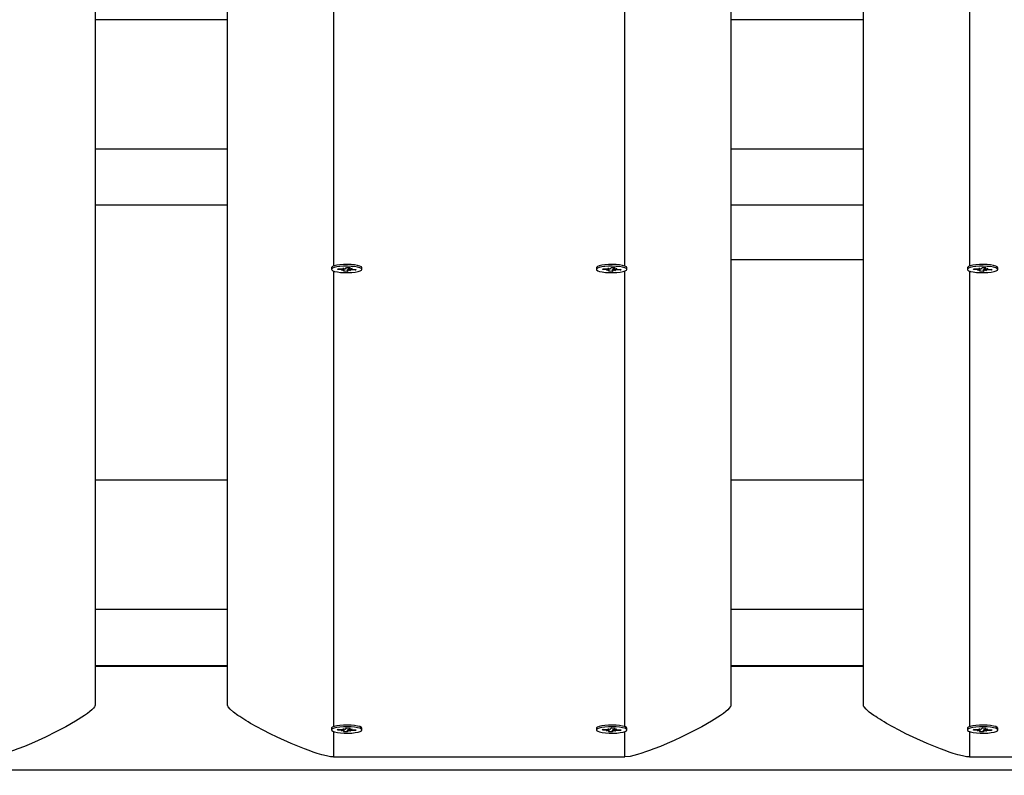
# Model space of a CAD drawing. Units: millimetres. Extents: x 9027 to 32121, y 8309 to 22509.
# Drawn here: x 19383 to 19755, y 16115 to 16400 of the extents above; entities that cross this region are included whole.
import ezdxf

# ---------------------------------------------------------------- set-up
doc = ezdxf.new("R2010")
doc.units = ezdxf.units.MM
doc.header["$LTSCALE"] = 90
doc.header["$PDSIZE"] = -1
doc.linetypes.add('SLD-Сплошная', pattern=[0])
doc.styles.get("Standard").update_dxf_attribs({"font": 'isocpeui.ttf'})
doc.dimstyles.new('ISO-25', dxfattribs={"dimtxt": 2.5, "dimasz": 2.5, "dimexe": 1.25, "dimexo": 0.625, "dimtad": 1, "dimtxsty": 'Standard', "dimcen": 2.5, "dimadec": 0, "dimazin": 0, "dimtfac": 1, "dimtmove": 0, "dimatfit": 3, "dimfxl": 1, "dimarcsym": 0})

# ---------------------------------------------------------------- blocks, each defined once
blk = doc.blocks.new('*D2')
at = {"color": 0, "lineweight": -2, "transparency": 16777216}
for p, q in [((10356.7, 17220.37), (10356.7, 8309.28)), ((30783.24, 13110.78), (30783.24, 8309.28)), ((10626.7, 8399.28), (30513.24, 8399.28))]:
    blk.add_line(p, q, dxfattribs=at)
at = {"color": 0, "transparency": 16777216}
for points in [[(10626.7, 8444.28), (10626.7, 8354.28), (10356.7, 8399.28)], [(30513.24, 8444.28), (30513.24, 8354.28), (30783.24, 8399.28)]]:
    blk.add_solid(points, dxfattribs=at)
at = {"layer": 'Defpoints', "color": 0, "transparency": 16777216}
for p in [(10356.7, 17220.37), (30783.24, 13110.78), (30783.24, 8399.28)]:
    blk.add_point(p, dxfattribs=at)
at = {"color": 0, "transparency": 16777216, "insert": (20569.97, 8661.28), "char_height": 270, "attachment_point": 5}
blk.add_mtext('20,43м', dxfattribs=at)
blk = doc.blocks.new('*D3')
at = {"color": 0, "lineweight": -2, "transparency": 16777216}
for p, q in [((24669.51, 20740.25), (9376.66, 20740.25)), ((9466.66, 9875.22), (9466.66, 20470.25)), ((25067.83, 9605.22), (9376.66, 9605.22))]:
    blk.add_line(p, q, dxfattribs=at)
at = {"color": 0, "transparency": 16777216}
for points in [[(9421.66, 20470.25), (9511.66, 20470.25), (9466.66, 20740.25)], [(9421.66, 9875.22), (9511.66, 9875.22), (9466.66, 9605.22)]]:
    blk.add_solid(points, dxfattribs=at)
at = {"layer": 'Defpoints', "color": 0, "transparency": 16777216}
for p in [(9466.66, 20740.25), (24669.51, 20740.25), (25067.83, 9605.22)]:
    blk.add_point(p, dxfattribs=at)
at = {"color": 0, "transparency": 16777216, "insert": (9204.66, 15172.73), "char_height": 270, "attachment_point": 5, "rotation": 90}
blk.add_mtext('11,14м', dxfattribs=at)
blk = doc.blocks.new('*D4')
at = {"color": 0, "lineweight": -2, "transparency": 16777216}
for p, q in [((12356.26, 16806.37), (12356.26, 22159.4)), ((29247.89, 13083.43), (29247.89, 22159.4)), ((12626.26, 22069.4), (28977.89, 22069.4))]:
    blk.add_line(p, q, dxfattribs=at)
at = {"color": 0, "transparency": 16777216}
for points in [[(12626.26, 22114.4), (12626.26, 22024.4), (12356.26, 22069.4)], [(28977.89, 22114.4), (28977.89, 22024.4), (29247.89, 22069.4)]]:
    blk.add_solid(points, dxfattribs=at)
at = {"layer": 'Defpoints', "color": 0, "transparency": 16777216}
for p in [(29247.89, 22069.4), (12356.26, 16806.37), (29247.89, 13083.43)]:
    blk.add_point(p, dxfattribs=at)
at = {"color": 0, "transparency": 16777216, "insert": (20802.08, 22331.4), "char_height": 270, "attachment_point": 5}
blk.add_mtext('16,89м', dxfattribs=at)

msp = doc.modelspace()

# ---------------------------------------------------------------- linework, layer by layer
at = {"color": 7, "linetype": 'SLD-Сплошная', "lineweight": 25}
for p, q in [((19411.343, 16870.906), (19411.343, 16141.328)), ((19461.343, 16141.328), (19461.343, 16870.906)), ((19651.343, 16870.906), (19651.343, 16141.328)), ((19701.343, 16141.328), (19701.343, 16870.906)), ((19461.343, 16400.22), (19411.343, 16400.22)), ((19701.343, 16400.22), (19651.343, 16400.22)), ((19461.343, 16351.361), (19411.343, 16351.361)), ((19701.343, 16351.361), (19651.343, 16351.361)), ((19461.343, 16330.124), (19411.343, 16330.124)), ((19701.343, 16330.124), (19651.343, 16330.124)), ((19500.593, 16306.541), (19500.593, 16305.906)), ((19500.758, 16306.833), (19500.73, 16306.806)), ((19502.825, 16305.879), (19503.053, 16306.172)), ((19503.053, 16306.172), (19504.755, 16306.112)), ((19504.922, 16306.327), (19505.714, 16306.189)), ((19505.283, 16306.123), (19504.922, 16306.327)), ((19505.384, 16305.604), (19505.384, 16306.239)), ((19505.933, 16306.291), (19506.215, 16306.653)), ((19506.215, 16306.653), (19507.596, 16306.604)), ((19507.301, 16306.615), (19507.301, 16306.207)), ((19507.596, 16306.604), (19507.315, 16306.243)), ((19507.366, 16306.131), (19508.326, 16306.207)), ((19508.326, 16306.207), (19507.675, 16306.039)), ((19508.159, 16305.993), (19509.86, 16305.933)), ((19512.093, 16305.906), (19512.093, 16306.541)), ((19600.593, 16306.541), (19600.593, 16305.906)), ((19602.825, 16305.879), (19603.053, 16306.172)), ((19603.053, 16306.172), (19604.755, 16306.112)), ((19604.922, 16306.327), (19605.714, 16306.189)), ((19605.283, 16306.123), (19604.922, 16306.327)), ((19605.384, 16305.604), (19605.384, 16306.239)), ((19605.933, 16306.291), (19606.215, 16306.653)), ((19606.215, 16306.653), (19607.596, 16306.604)), ((19607.301, 16306.615), (19607.301, 16306.207)), ((19607.596, 16306.604), (19607.315, 16306.243)), ((19607.366, 16306.131), (19608.326, 16306.207)), ((19608.326, 16306.207), (19607.675, 16306.039)), ((19608.159, 16305.993), (19609.86, 16305.933)), ((19611.955, 16306.806), (19611.927, 16306.833)), ((19612.093, 16305.906), (19612.093, 16306.541)), ((19701.343, 16309.559), (19651.343, 16309.559)), ((19740.593, 16306.541), (19740.593, 16305.906)), ((19740.758, 16306.833), (19740.73, 16306.806)), ((19742.825, 16305.879), (19743.053, 16306.172)), ((19743.053, 16306.172), (19744.755, 16306.112)), ((19744.922, 16306.327), (19745.714, 16306.189)), ((19745.283, 16306.123), (19744.922, 16306.327)), ((19745.384, 16305.604), (19745.384, 16306.239)), ((19745.933, 16306.291), (19746.215, 16306.653)), ((19746.215, 16306.653), (19747.596, 16306.604)), ((19747.301, 16306.615), (19747.301, 16306.207)), ((19747.596, 16306.604), (19747.315, 16306.243)), ((19747.366, 16306.131), (19748.326, 16306.207)), ((19748.326, 16306.207), (19747.675, 16306.039)), ((19748.159, 16305.993), (19749.86, 16305.933)), ((19752.093, 16305.906), (19752.093, 16306.541)), ((19504.526, 16305.819), (19502.825, 16305.879)), ((19504.359, 16305.604), (19505.01, 16305.772)), ((19505.319, 16305.681), (19504.359, 16305.604)), ((19505.089, 16305.207), (19505.371, 16305.569)), ((19506.47, 16305.159), (19505.089, 16305.207)), ((19506.532, 16305.873), (19506.47, 16305.159)), ((19506.752, 16305.52), (19506.47, 16305.159)), ((19507.763, 16305.485), (19506.971, 16305.623)), ((19507.402, 16305.688), (19507.763, 16305.485)), ((19509.632, 16305.64), (19507.93, 16305.699)), ((19509.456, 16305.947), (19509.632, 16305.64)), ((19509.86, 16305.933), (19509.632, 16305.64)), ((19604.526, 16305.819), (19602.825, 16305.879)), ((19604.359, 16305.604), (19605.01, 16305.772)), ((19605.319, 16305.681), (19604.359, 16305.604)), ((19605.089, 16305.207), (19605.371, 16305.569)), ((19606.47, 16305.159), (19605.089, 16305.207)), ((19606.532, 16305.873), (19606.47, 16305.159)), ((19606.752, 16305.52), (19606.47, 16305.159)), ((19607.763, 16305.485), (19606.971, 16305.623)), ((19607.402, 16305.688), (19607.763, 16305.485)), ((19609.632, 16305.64), (19607.93, 16305.699)), ((19609.456, 16305.947), (19609.632, 16305.64)), ((19609.86, 16305.933), (19609.632, 16305.64)), ((19744.526, 16305.819), (19742.825, 16305.879)), ((19744.359, 16305.604), (19745.01, 16305.772)), ((19745.319, 16305.681), (19744.359, 16305.604)), ((19745.089, 16305.207), (19745.371, 16305.569)), ((19746.47, 16305.159), (19745.089, 16305.207)), ((19746.532, 16305.873), (19746.47, 16305.159)), ((19746.752, 16305.52), (19746.47, 16305.159)), ((19747.763, 16305.485), (19746.971, 16305.623)), ((19747.402, 16305.688), (19747.763, 16305.485)), ((19749.632, 16305.64), (19747.93, 16305.699)), ((19749.456, 16305.947), (19749.632, 16305.64)), ((19749.86, 16305.933), (19749.632, 16305.64)), ((19461.343, 16226.294), (19411.343, 16226.294)), ((19701.343, 16226.294), (19651.343, 16226.294)), ((19461.343, 16177.434), (19411.343, 16177.434)), ((19701.343, 16177.434), (19651.343, 16177.434)), ((19461.343, 16156.198), (19411.343, 16156.198)), ((19461.343, 16155.986), (19411.343, 16155.986)), ((19701.343, 16156.198), (19651.343, 16156.198)), ((19701.343, 16155.986), (19651.343, 16155.986)), ((19500.593, 16132.615), (19500.593, 16131.979)), ((19500.758, 16132.906), (19500.73, 16132.88)), ((19502.825, 16131.952), (19503.053, 16132.246)), ((19504.526, 16131.892), (19502.825, 16131.952)), ((19503.053, 16132.246), (19504.755, 16132.186)), ((19504.359, 16131.678), (19505.01, 16131.846)), ((19505.319, 16131.754), (19504.359, 16131.678)), ((19504.922, 16132.401), (19505.714, 16132.262)), ((19505.283, 16132.197), (19504.922, 16132.401)), ((19505.089, 16131.281), (19505.371, 16131.642)), ((19505.384, 16131.678), (19505.384, 16132.313)), ((19505.933, 16132.365), (19506.215, 16132.726)), ((19506.215, 16132.726), (19507.596, 16132.678)), ((19506.532, 16131.946), (19506.47, 16131.232)), ((19506.752, 16131.594), (19506.47, 16131.232)), ((19507.763, 16131.558), (19506.971, 16131.696)), ((19507.301, 16132.688), (19507.301, 16132.281)), ((19507.596, 16132.678), (19507.315, 16132.317)), ((19507.366, 16132.204), (19508.326, 16132.281)), ((19507.402, 16131.762), (19507.763, 16131.558)), ((19508.326, 16132.281), (19507.675, 16132.113)), ((19509.632, 16131.713), (19507.93, 16131.773)), ((19508.159, 16132.066), (19509.86, 16132.006)), ((19509.456, 16132.021), (19509.632, 16131.713)), ((19509.86, 16132.006), (19509.632, 16131.713)), ((19512.093, 16131.979), (19512.093, 16132.615)), ((19600.593, 16132.615), (19600.593, 16131.979)), ((19602.825, 16131.952), (19603.053, 16132.246)), ((19604.526, 16131.892), (19602.825, 16131.952)), ((19603.053, 16132.246), (19604.755, 16132.186)), ((19604.359, 16131.678), (19605.01, 16131.846)), ((19605.319, 16131.754), (19604.359, 16131.678)), ((19604.922, 16132.401), (19605.714, 16132.262)), ((19605.283, 16132.197), (19604.922, 16132.401)), ((19605.089, 16131.281), (19605.371, 16131.642)), ((19605.384, 16131.678), (19605.384, 16132.313)), ((19605.933, 16132.365), (19606.215, 16132.726)), ((19606.215, 16132.726), (19607.596, 16132.678)), ((19606.532, 16131.946), (19606.47, 16131.232)), ((19606.752, 16131.594), (19606.47, 16131.232)), ((19607.763, 16131.558), (19606.971, 16131.696)), ((19607.301, 16132.688), (19607.301, 16132.281)), ((19607.596, 16132.678), (19607.315, 16132.317)), ((19607.366, 16132.204), (19608.326, 16132.281)), ((19607.402, 16131.762), (19607.763, 16131.558)), ((19608.326, 16132.281), (19607.675, 16132.113)), ((19609.632, 16131.713), (19607.93, 16131.773)), ((19608.159, 16132.066), (19609.86, 16132.006)), ((19609.456, 16132.021), (19609.632, 16131.713)), ((19609.86, 16132.006), (19609.632, 16131.713)), ((19611.955, 16132.88), (19611.927, 16132.906)), ((19612.093, 16131.979), (19612.093, 16132.615)), ((19740.593, 16132.615), (19740.593, 16131.979)), ((19740.758, 16132.906), (19740.73, 16132.88)), ((19742.825, 16131.952), (19743.053, 16132.246)), ((19744.526, 16131.892), (19742.825, 16131.952)), ((19743.053, 16132.246), (19744.755, 16132.186)), ((19744.359, 16131.678), (19745.01, 16131.846)), ((19745.319, 16131.754), (19744.359, 16131.678)), ((19744.922, 16132.401), (19745.714, 16132.262)), ((19745.283, 16132.197), (19744.922, 16132.401)), ((19745.089, 16131.281), (19745.371, 16131.642)), ((19745.384, 16131.678), (19745.384, 16132.313)), ((19745.933, 16132.365), (19746.215, 16132.726)), ((19746.215, 16132.726), (19747.596, 16132.678)), ((19746.532, 16131.946), (19746.47, 16131.232)), ((19746.752, 16131.594), (19746.47, 16131.232)), ((19747.763, 16131.558), (19746.971, 16131.696)), ((19747.301, 16132.688), (19747.301, 16132.281)), ((19747.596, 16132.678), (19747.315, 16132.317)), ((19747.366, 16132.204), (19748.326, 16132.281)), ((19747.402, 16131.762), (19747.763, 16131.558)), ((19748.326, 16132.281), (19747.675, 16132.113)), ((19749.632, 16131.713), (19747.93, 16131.773)), ((19748.159, 16132.066), (19749.86, 16132.006)), ((19749.456, 16132.021), (19749.632, 16131.713)), ((19749.86, 16132.006), (19749.632, 16131.713)), ((19752.093, 16131.979), (19752.093, 16132.615)), ((19506.47, 16131.232), (19505.089, 16131.281)), ((19606.47, 16131.232), (19605.089, 16131.281)), ((19746.47, 16131.232), (19745.089, 16131.281)), ((19501.343, 16121.784), (19611.343, 16121.784)), ((19741.343, 16121.784), (19851.343, 16121.784)), ((18863.487, 16116.898), (20249.198, 16116.898))]:
    msp.add_line(p, q, dxfattribs=at)
at = {"color": 8, "linetype": 'SLD-Сплошная', "lineweight": 25}
for p, q in [((19501.343, 16469.296), (19501.343, 16307.144)), ((19611.343, 16307.144), (19611.343, 16469.26)), ((19741.343, 16469.296), (19741.343, 16307.144)), ((19504.526, 16306.12), (19504.526, 16305.819)), ((19506.752, 16306.155), (19506.752, 16305.52)), ((19507.315, 16306.614), (19507.315, 16306.243)), ((19507.93, 16306.007), (19507.93, 16305.699)), ((19604.526, 16306.12), (19604.526, 16305.819)), ((19606.752, 16306.155), (19606.752, 16305.52)), ((19607.315, 16306.614), (19607.315, 16306.243)), ((19607.93, 16306.007), (19607.93, 16305.699)), ((19744.526, 16306.12), (19744.526, 16305.819)), ((19746.752, 16306.155), (19746.752, 16305.52)), ((19747.315, 16306.614), (19747.315, 16306.243)), ((19747.93, 16306.007), (19747.93, 16305.699)), ((19501.343, 16305.351), (19501.343, 16133.218)), ((19611.343, 16133.218), (19611.343, 16305.314)), ((19741.343, 16305.351), (19741.343, 16133.218)), ((19501.343, 16131.424), (19501.343, 16121.784)), ((19504.526, 16132.194), (19504.526, 16131.892)), ((19506.752, 16132.229), (19506.752, 16131.594)), ((19507.315, 16132.688), (19507.315, 16132.317)), ((19507.93, 16132.08), (19507.93, 16131.773)), ((19604.526, 16132.194), (19604.526, 16131.892)), ((19606.752, 16132.229), (19606.752, 16131.594)), ((19607.315, 16132.688), (19607.315, 16132.317)), ((19607.93, 16132.08), (19607.93, 16131.773)), ((19611.343, 16121.784), (19611.343, 16131.388)), ((19741.343, 16131.424), (19741.343, 16121.784)), ((19744.526, 16132.194), (19744.526, 16131.892)), ((19746.752, 16132.229), (19746.752, 16131.594)), ((19747.315, 16132.688), (19747.315, 16132.317)), ((19747.93, 16132.08), (19747.93, 16131.773))]:
    msp.add_line(p, q, dxfattribs=at)
at = {"color": 7, "linetype": 'SLD-Сплошная', "lineweight": 25, "flags": 128}
for points in [[(19512.093, 16306.541), (19512.091, 16306.571), (19511.875, 16306.874), (19511.311, 16307.155), (19510.436, 16307.399), (19509.303, 16307.588), (19507.984, 16307.711), (19506.562, 16307.761), (19505.126, 16307.734), (19503.767, 16307.633), (19502.569, 16307.462), (19501.609, 16307.234), (19500.946, 16306.962), (19500.622, 16306.664), (19500.593, 16306.541)], [(19505.405, 16304.701), (19506.845, 16304.689), (19508.254, 16304.754), (19509.542, 16304.891), (19510.63, 16305.092), (19511.448, 16305.344), (19511.945, 16305.631), (19512.091, 16305.936), (19511.875, 16306.239), (19511.311, 16306.52), (19510.436, 16306.763), (19509.303, 16306.953), (19507.984, 16307.076), (19506.562, 16307.126), (19505.126, 16307.099), (19503.767, 16306.998), (19502.569, 16306.827), (19501.609, 16306.599), (19500.946, 16306.327), (19500.622, 16306.029), (19500.657, 16305.723), (19501.05, 16305.428), (19501.775, 16305.164), (19502.788, 16304.946), (19504.023, 16304.788), (19505.405, 16304.701)], [(19507.315, 16306.243), (19507.306, 16306.229), (19507.301, 16306.215), (19507.301, 16306.2), (19507.306, 16306.186), (19507.314, 16306.172), (19507.328, 16306.158), (19507.345, 16306.144), (19507.366, 16306.131)], [(19612.093, 16306.541), (19612.091, 16306.571), (19611.875, 16306.874), (19611.311, 16307.155), (19610.436, 16307.399), (19609.303, 16307.588), (19607.984, 16307.711), (19606.562, 16307.761), (19605.126, 16307.734), (19603.767, 16307.633), (19602.569, 16307.462), (19601.609, 16307.234), (19600.946, 16306.962), (19600.622, 16306.664), (19600.593, 16306.541)], [(19605.405, 16304.701), (19606.845, 16304.689), (19608.254, 16304.754), (19609.542, 16304.891), (19610.63, 16305.092), (19611.448, 16305.344), (19611.945, 16305.631), (19612.091, 16305.936), (19611.875, 16306.239), (19611.311, 16306.52), (19610.436, 16306.763), (19609.303, 16306.953), (19607.984, 16307.076), (19606.562, 16307.126), (19605.126, 16307.099), (19603.767, 16306.998), (19602.569, 16306.827), (19601.609, 16306.599), (19600.946, 16306.327), (19600.622, 16306.029), (19600.657, 16305.723), (19601.05, 16305.428), (19601.775, 16305.164), (19602.788, 16304.946), (19604.023, 16304.788), (19605.405, 16304.701)], [(19607.315, 16306.243), (19607.306, 16306.229), (19607.301, 16306.215), (19607.301, 16306.2), (19607.306, 16306.186), (19607.314, 16306.172), (19607.328, 16306.158), (19607.345, 16306.144), (19607.366, 16306.131)], [(19752.093, 16306.541), (19752.091, 16306.571), (19751.875, 16306.874), (19751.311, 16307.155), (19750.436, 16307.399), (19749.303, 16307.588), (19747.984, 16307.711), (19746.562, 16307.761), (19745.126, 16307.734), (19743.767, 16307.633), (19742.569, 16307.462), (19741.609, 16307.234), (19740.946, 16306.962), (19740.622, 16306.664), (19740.593, 16306.541)], [(19745.405, 16304.701), (19746.845, 16304.689), (19748.254, 16304.754), (19749.542, 16304.891), (19750.63, 16305.092), (19751.448, 16305.344), (19751.945, 16305.631), (19752.091, 16305.936), (19751.875, 16306.239), (19751.311, 16306.52), (19750.436, 16306.763), (19749.303, 16306.953), (19747.984, 16307.076), (19746.562, 16307.126), (19745.126, 16307.099), (19743.767, 16306.998), (19742.569, 16306.827), (19741.609, 16306.599), (19740.946, 16306.327), (19740.622, 16306.029), (19740.657, 16305.723), (19741.05, 16305.428), (19741.775, 16305.164), (19742.788, 16304.946), (19744.023, 16304.788), (19745.405, 16304.701)], [(19747.315, 16306.243), (19747.306, 16306.229), (19747.301, 16306.215), (19747.301, 16306.2), (19747.306, 16306.186), (19747.314, 16306.172), (19747.328, 16306.158), (19747.345, 16306.144), (19747.366, 16306.131)], [(19505.371, 16305.569), (19505.379, 16305.583), (19505.384, 16305.597), (19505.384, 16305.611), (19505.379, 16305.625), (19505.371, 16305.64), (19505.358, 16305.654), (19505.34, 16305.667), (19505.319, 16305.681)], [(19605.371, 16305.569), (19605.379, 16305.583), (19605.384, 16305.597), (19605.384, 16305.611), (19605.379, 16305.625), (19605.371, 16305.64), (19605.358, 16305.654), (19605.34, 16305.667), (19605.319, 16305.681)], [(19745.371, 16305.569), (19745.379, 16305.583), (19745.384, 16305.597), (19745.384, 16305.611), (19745.379, 16305.625), (19745.371, 16305.64), (19745.358, 16305.654), (19745.34, 16305.667), (19745.319, 16305.681)], [(19411.343, 16141.328), (19411.281, 16141.018), (19411.096, 16140.659), (19410.711, 16140.162), (19410.148, 16139.593), (19409.408, 16138.953), (19408.49, 16138.242), (19407.395, 16137.458), (19403.961, 16135.26), (19400.305, 16133.168), (19396.598, 16131.213), (19392.611, 16129.257), (19389.93, 16128.015), (19387.306, 16126.857), (19384.738, 16125.783), (19382.228, 16124.793), (19380.624, 16124.195), (19379.105, 16123.658), (19377.671, 16123.183), (19376.012, 16122.678), (19373.287, 16122.007), (19371.343, 16121.784)], [(19501.343, 16121.784), (19500.194, 16121.875), (19498.73, 16122.146), (19496.95, 16122.599), (19495.207, 16123.121), (19493.714, 16123.613), (19492.126, 16124.172), (19490.445, 16124.798), (19485.375, 16126.859), (19480.077, 16129.255), (19477.387, 16130.56), (19474.821, 16131.864), (19472.378, 16133.169), (19470.06, 16134.474), (19469.154, 16135.004), (19468.293, 16135.521), (19467.474, 16136.026), (19466.699, 16136.519), (19465.966, 16136.999), (19465.278, 16137.467), (19463.556, 16138.73), (19462.326, 16139.794), (19461.588, 16140.66), (19461.404, 16141.019), (19461.343, 16141.328)], [(19651.343, 16141.328), (19651.281, 16141.018), (19651.096, 16140.659), (19650.711, 16140.162), (19650.148, 16139.593), (19649.408, 16138.953), (19648.49, 16138.242), (19647.395, 16137.458), (19643.961, 16135.26), (19640.305, 16133.168), (19636.598, 16131.213), (19632.611, 16129.257), (19629.93, 16128.015), (19627.306, 16126.857), (19624.738, 16125.783), (19622.228, 16124.793), (19620.624, 16124.195), (19619.105, 16123.658), (19617.671, 16123.183), (19616.012, 16122.678), (19613.287, 16122.007), (19611.343, 16121.784)], [(19741.343, 16121.784), (19740.194, 16121.875), (19738.73, 16122.146), (19736.95, 16122.599), (19735.207, 16123.121), (19733.714, 16123.613), (19732.126, 16124.172), (19730.445, 16124.798), (19725.375, 16126.859), (19720.077, 16129.255), (19717.387, 16130.56), (19714.821, 16131.864), (19712.378, 16133.169), (19710.06, 16134.474), (19709.154, 16135.004), (19708.293, 16135.521), (19707.474, 16136.026), (19706.699, 16136.519), (19705.966, 16136.999), (19705.278, 16137.467), (19703.556, 16138.73), (19702.326, 16139.794), (19701.588, 16140.66), (19701.404, 16141.019), (19701.343, 16141.328)], [(19512.093, 16132.615), (19512.091, 16132.645), (19511.875, 16132.947), (19511.311, 16133.229), (19510.436, 16133.472), (19509.303, 16133.661), (19507.984, 16133.785), (19506.562, 16133.835), (19505.126, 16133.808), (19503.767, 16133.706), (19502.569, 16133.536), (19501.609, 16133.308), (19500.946, 16133.036), (19500.622, 16132.738), (19500.593, 16132.615)], [(19505.405, 16130.775), (19506.845, 16130.763), (19508.254, 16130.828), (19509.542, 16130.965), (19510.63, 16131.166), (19511.448, 16131.418), (19511.945, 16131.705), (19512.091, 16132.009), (19511.875, 16132.312), (19511.311, 16132.594), (19510.436, 16132.837), (19509.303, 16133.026), (19507.984, 16133.15), (19506.562, 16133.2), (19505.126, 16133.173), (19503.767, 16133.071), (19502.569, 16132.901), (19501.609, 16132.673), (19500.946, 16132.401), (19500.622, 16132.102), (19500.657, 16131.796), (19501.05, 16131.502), (19501.775, 16131.237), (19502.788, 16131.02), (19504.023, 16130.862), (19505.405, 16130.775)], [(19505.371, 16131.642), (19505.379, 16131.656), (19505.384, 16131.671), (19505.384, 16131.685), (19505.379, 16131.699), (19505.371, 16131.713), (19505.358, 16131.727), (19505.34, 16131.741), (19505.319, 16131.754)], [(19507.315, 16132.317), (19507.306, 16132.302), (19507.301, 16132.288), (19507.301, 16132.274), (19507.306, 16132.26), (19507.314, 16132.246), (19507.328, 16132.232), (19507.345, 16132.218), (19507.366, 16132.204)], [(19612.093, 16132.615), (19612.091, 16132.645), (19611.875, 16132.947), (19611.311, 16133.229), (19610.436, 16133.472), (19609.303, 16133.661), (19607.984, 16133.785), (19606.562, 16133.835), (19605.126, 16133.808), (19603.767, 16133.706), (19602.569, 16133.536), (19601.609, 16133.308), (19600.946, 16133.036), (19600.622, 16132.738), (19600.593, 16132.615)], [(19605.405, 16130.775), (19606.845, 16130.763), (19608.254, 16130.828), (19609.542, 16130.965), (19610.63, 16131.166), (19611.448, 16131.418), (19611.945, 16131.705), (19612.091, 16132.009), (19611.875, 16132.312), (19611.311, 16132.594), (19610.436, 16132.837), (19609.303, 16133.026), (19607.984, 16133.15), (19606.562, 16133.2), (19605.126, 16133.173), (19603.767, 16133.071), (19602.569, 16132.901), (19601.609, 16132.673), (19600.946, 16132.401), (19600.622, 16132.102), (19600.657, 16131.796), (19601.05, 16131.502), (19601.775, 16131.237), (19602.788, 16131.02), (19604.023, 16130.862), (19605.405, 16130.775)], [(19605.371, 16131.642), (19605.379, 16131.656), (19605.384, 16131.671), (19605.384, 16131.685), (19605.379, 16131.699), (19605.371, 16131.713), (19605.358, 16131.727), (19605.34, 16131.741), (19605.319, 16131.754)], [(19607.315, 16132.317), (19607.306, 16132.302), (19607.301, 16132.288), (19607.301, 16132.274), (19607.306, 16132.26), (19607.314, 16132.246), (19607.328, 16132.232), (19607.345, 16132.218), (19607.366, 16132.204)], [(19752.093, 16132.615), (19752.091, 16132.645), (19751.875, 16132.947), (19751.311, 16133.229), (19750.436, 16133.472), (19749.303, 16133.661), (19747.984, 16133.785), (19746.562, 16133.835), (19745.126, 16133.808), (19743.767, 16133.706), (19742.569, 16133.536), (19741.609, 16133.308), (19740.946, 16133.036), (19740.622, 16132.738), (19740.593, 16132.615)], [(19745.405, 16130.775), (19746.845, 16130.763), (19748.254, 16130.828), (19749.542, 16130.965), (19750.63, 16131.166), (19751.448, 16131.418), (19751.945, 16131.705), (19752.091, 16132.009), (19751.875, 16132.312), (19751.311, 16132.594), (19750.436, 16132.837), (19749.303, 16133.026), (19747.984, 16133.15), (19746.562, 16133.2), (19745.126, 16133.173), (19743.767, 16133.071), (19742.569, 16132.901), (19741.609, 16132.673), (19740.946, 16132.401), (19740.622, 16132.102), (19740.657, 16131.796), (19741.05, 16131.502), (19741.775, 16131.237), (19742.788, 16131.02), (19744.023, 16130.862), (19745.405, 16130.775)], [(19745.371, 16131.642), (19745.379, 16131.656), (19745.384, 16131.671), (19745.384, 16131.685), (19745.379, 16131.699), (19745.371, 16131.713), (19745.358, 16131.727), (19745.34, 16131.741), (19745.319, 16131.754)], [(19747.315, 16132.317), (19747.306, 16132.302), (19747.301, 16132.288), (19747.301, 16132.274), (19747.306, 16132.26), (19747.314, 16132.246), (19747.328, 16132.232), (19747.345, 16132.218), (19747.366, 16132.204)]]:
    msp.add_lwpolyline(points, dxfattribs=at)
at = {"color": 7, "linetype": 'SLD-Сплошная', "lineweight": 25}
for centre, radius, start, end in [((19504.922, 16310.779), 4.67, 267.95363, 274.43728), ((19505.645, 16306.623), 0.439, 279.11607, 311.0823), ((19508.263, 16309.61), 3.619, 260.65456, 268.34659), ((19604.922, 16310.779), 4.67, 267.95363, 274.43728), ((19605.645, 16306.623), 0.439, 279.11607, 311.0823), ((19608.263, 16309.61), 3.619, 260.65456, 268.34659), ((19744.922, 16310.779), 4.67, 267.95363, 274.43728), ((19745.645, 16306.623), 0.439, 279.11607, 311.0823), ((19748.263, 16309.61), 3.619, 260.65456, 268.34659), ((19504.422, 16302.202), 3.619, 80.65456, 88.34659), ((19507.04, 16305.189), 0.439, 99.11607, 131.0823), ((19507.763, 16301.033), 4.67, 87.95363, 94.43728), ((19604.422, 16302.202), 3.619, 80.65456, 88.34659), ((19607.04, 16305.189), 0.439, 99.11607, 131.0823), ((19607.763, 16301.033), 4.67, 87.95363, 94.43728), ((19744.422, 16302.202), 3.619, 80.65456, 88.34659), ((19747.04, 16305.189), 0.439, 99.11607, 131.0823), ((19747.763, 16301.033), 4.67, 87.95363, 94.43728), ((19504.422, 16128.275), 3.619, 80.65456, 88.34659), ((19504.922, 16136.853), 4.67, 267.95363, 274.43728), ((19505.645, 16132.696), 0.439, 279.11607, 311.0823), ((19507.04, 16131.263), 0.439, 99.11607, 131.0823), ((19507.763, 16127.106), 4.67, 87.95363, 94.43728), ((19508.263, 16135.684), 3.619, 260.65456, 268.34659), ((19604.422, 16128.275), 3.619, 80.65456, 88.34659), ((19604.922, 16136.853), 4.67, 267.95363, 274.43728), ((19605.645, 16132.696), 0.439, 279.11607, 311.0823), ((19607.04, 16131.263), 0.439, 99.11607, 131.0823), ((19607.763, 16127.106), 4.67, 87.95363, 94.43728), ((19608.263, 16135.684), 3.619, 260.65456, 268.34659), ((19744.422, 16128.275), 3.619, 80.65456, 88.34659), ((19744.922, 16136.853), 4.67, 267.95363, 274.43728), ((19745.645, 16132.696), 0.439, 279.11607, 311.0823), ((19747.04, 16131.263), 0.439, 99.11607, 131.0823), ((19747.763, 16127.106), 4.67, 87.95363, 94.43728), ((19748.263, 16135.684), 3.619, 260.65456, 268.34659)]:
    msp.add_arc(centre, radius, start, end, dxfattribs=at)
for centre, major_axis, ratio, start_param, end_param in [((19504.359, 16305.604), (0.804, 11.312), 0.0561698, 4.731256, 4.7611145), ((19504.922, 16306.327), (0.954, 11.527), 0.0325474, 4.6974064, 4.7131695), ((19504.359, 16305.604), (-0.357, 11.653), 0.0824575, 4.7164393, 4.766278), ((19507.763, 16305.485), (0.644, 11.618), 0.0686394, 1.5072023, 1.5627114), ((19507.763, 16305.485), (-0.967, 11.374), 0.0299931, 1.5060177, 1.5503334), ((19604.359, 16305.604), (0.804, 11.312), 0.0561698, 4.731256, 4.7611425), ((19604.922, 16306.327), (0.954, 11.527), 0.0325474, 4.6974064, 4.7131695), ((19604.359, 16305.604), (-0.357, 11.653), 0.0824575, 4.7164393, 4.766278), ((19607.763, 16305.485), (0.644, 11.618), 0.0686394, 1.5072023, 1.5627114), ((19607.763, 16305.485), (-0.967, 11.374), 0.0299931, 1.5060177, 1.5503334), ((19744.359, 16305.604), (0.804, 11.312), 0.0561698, 4.731256, 4.7611352), ((19744.922, 16306.327), (0.954, 11.527), 0.0325474, 4.6974064, 4.7131695), ((19744.359, 16305.604), (-0.357, 11.653), 0.0824575, 4.7164393, 4.766278), ((19747.763, 16305.485), (0.644, 11.618), 0.0686394, 1.5072023, 1.5627114), ((19747.763, 16305.485), (-0.967, 11.374), 0.0299931, 1.5060177, 1.5503334), ((19504.359, 16131.678), (0.804, 11.312), 0.0561698, 4.731256, 4.761123), ((19504.922, 16132.401), (0.954, 11.527), 0.0325474, 4.6974064, 4.7131695), ((19504.359, 16131.678), (-0.357, 11.653), 0.0824575, 4.7164393, 4.7700402), ((19507.763, 16131.558), (0.644, 11.618), 0.0686394, 1.5072023, 1.5627114), ((19507.763, 16131.558), (-0.967, 11.374), 0.0299931, 1.5060177, 1.5503334), ((19604.359, 16131.678), (0.804, 11.312), 0.0561698, 4.731256, 4.7611233), ((19604.922, 16132.401), (0.954, 11.527), 0.0325474, 4.6974064, 4.7131695), ((19604.359, 16131.678), (-0.357, 11.653), 0.0824575, 4.7164393, 4.7700403), ((19607.763, 16131.558), (0.644, 11.618), 0.0686394, 1.5072023, 1.5627114), ((19607.763, 16131.558), (-0.967, 11.374), 0.0299931, 1.5060177, 1.5503334), ((19744.359, 16131.678), (0.804, 11.312), 0.0561698, 4.731256, 4.7611382), ((19744.922, 16132.401), (0.954, 11.527), 0.0325474, 4.6974064, 4.7131695), ((19744.359, 16131.678), (-0.357, 11.653), 0.0824575, 4.7164393, 4.7700402), ((19747.763, 16131.558), (0.644, 11.618), 0.0686394, 1.5072023, 1.5627114), ((19747.763, 16131.558), (-0.967, 11.374), 0.0299931, 1.5060177, 1.5503334)]:
    msp.add_ellipse(centre, major_axis=major_axis, ratio=ratio, start_param=start_param, end_param=end_param, dxfattribs=at)

# ---------------------------------------------------------------- dimensions: what is measured, and where the dimension line sits
dim = msp.add_linear_dim(base=(29247.889, 22069.402), p1=(12356.264, 16806.374), p2=(29247.889, 13083.431), dimstyle='ISO-25', override={"dimtxt": 270, "dimasz": 270, "dimexe": 90, "dimexo": 0, "dimgap": 100, "dimlfac": 0.001, "dimzin": 0, "dimpost": 'м', "dimtdec": 3, "dimtzin": 0})
dim.commit()
dim.dimension.update_dxf_attribs({"geometry": '*D4', "text_midpoint": (20802.076, 22331.402)})
at = {"color": 251, "true_color": 0x636466}
dim = msp.add_linear_dim(base=(9466.655, 20740.248), p1=(25067.83, 9605.221), p2=(24669.511, 20740.248), angle=90, dimstyle='ISO-25', override={"dimtxt": 270, "dimasz": 270, "dimexe": 90, "dimexo": 0, "dimgap": 100, "dimlfac": 0.001, "dimzin": 0, "dimpost": 'м', "dimtdec": 3, "dimtzin": 0}, dxfattribs=at)
dim.commit()
dim.dimension.update_dxf_attribs({"geometry": '*D3', "text_midpoint": (9204.655, 15172.734)})
dim = msp.add_linear_dim(base=(30783.239, 8399.28), p1=(10356.698, 17220.374), p2=(30783.239, 13110.78), dimstyle='ISO-25', override={"dimtxt": 270, "dimasz": 270, "dimexe": 90, "dimexo": 0, "dimgap": 100, "dimlfac": 0.001, "dimzin": 0, "dimpost": 'м', "dimtdec": 3, "dimtzin": 0}, dxfattribs=at)
dim.commit()
dim.dimension.update_dxf_attribs({"geometry": '*D2', "text_midpoint": (20569.969, 8661.28)})

doc.saveas('drawing.dxf')
